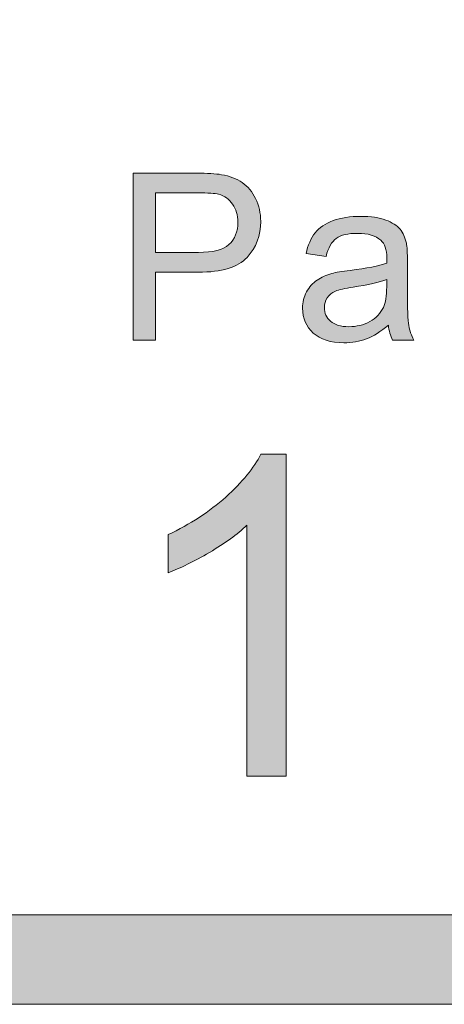
# Model space of a CAD drawing. Units: inches. Extents: x 0 to 8.5, y -11 to 0.
# Drawn here: x 7.5 to 7.6, y -10.5 to -10.2 of the extents above; entities that cross this region are included whole.
import ezdxf

# ---------------------------------------------------------------- set-up
doc = ezdxf.new("R2010")
doc.units = ezdxf.units.IN
doc.header["$LTSCALE"] = 0.03937
doc.header["$MEASUREMENT"] = 0
doc.layers.add('Title Block', color=7, linetype='Continuous', true_color=0x000000)

# ---------------------------------------------------------------- blocks, each defined once
blk = doc.blocks.new('block 12')
at = {"layer": 'Title Block', "true_color": 0x231f20, "extrusion": (0, 0, -1)}
for points in [[(-7.60312, -10.43511), (-7.59214, -10.43511), (-7.59214, -10.43511), (-7.59214, -10.3651), (-7.59163, -10.36557), (-7.5911, -10.36605), (-7.58999, -10.367), (-7.58881, -10.36795), (-7.58754, -10.36889), (-7.5862, -10.36984), (-7.58479, -10.37078), (-7.58329, -10.37173), (-7.58013, -10.37359), (-7.57859, -10.37445), (-7.57708, -10.37525), (-7.57562, -10.37599), (-7.57419, -10.37667), (-7.57281, -10.37729), (-7.57147, -10.37785), (-7.57016, -10.37835), (-7.57016, -10.37835), (-7.57016, -10.36773), (-7.57243, -10.36662), (-7.57462, -10.36545), (-7.57674, -10.36422), (-7.57777, -10.36359), (-7.57879, -10.36294), (-7.57979, -10.36228), (-7.58077, -10.3616), (-7.58173, -10.36091), (-7.58268, -10.3602), (-7.5836, -10.35948), (-7.58451, -10.35874), (-7.5854, -10.358), (-7.58628, -10.35723), (-7.58793, -10.3557), (-7.58872, -10.35493), (-7.58947, -10.35417), (-7.59019, -10.35341), (-7.59087, -10.35266), (-7.59153, -10.35191), (-7.59216, -10.35116), (-7.59275, -10.35041), (-7.59331, -10.34967), (-7.59385, -10.34893), (-7.59435, -10.34819), (-7.59482, -10.34746), (-7.59526, -10.34672), (-7.59567, -10.346), (-7.59604, -10.34527), (-7.59604, -10.34527), (-7.60312, -10.34527), (-7.60312, -10.34527)], [(-7.81156, -10.43511), (-7.80058, -10.43511), (-7.80058, -10.43511), (-7.80058, -10.3651), (-7.80007, -10.36557), (-7.79954, -10.36605), (-7.79843, -10.367), (-7.79725, -10.36795), (-7.79598, -10.36889), (-7.79465, -10.36984), (-7.79323, -10.37078), (-7.79173, -10.37173), (-7.78857, -10.37359), (-7.78703, -10.37445), (-7.78552, -10.37525), (-7.78406, -10.37599), (-7.78263, -10.37667), (-7.78125, -10.37729), (-7.77991, -10.37785), (-7.77861, -10.37835), (-7.77861, -10.37835), (-7.77861, -10.36773), (-7.78087, -10.36662), (-7.78306, -10.36545), (-7.78518, -10.36422), (-7.78622, -10.36359), (-7.78723, -10.36294), (-7.78823, -10.36228), (-7.78921, -10.3616), (-7.79017, -10.36091), (-7.79112, -10.3602), (-7.79204, -10.35948), (-7.79295, -10.35874), (-7.79384, -10.358), (-7.79472, -10.35723), (-7.79638, -10.3557), (-7.79716, -10.35493), (-7.79791, -10.35417), (-7.79863, -10.35341), (-7.79932, -10.35266), (-7.79997, -10.35191), (-7.8006, -10.35116), (-7.80119, -10.35041), (-7.80176, -10.34967), (-7.80229, -10.34893), (-7.80279, -10.34819), (-7.80326, -10.34746), (-7.8037, -10.34672), (-7.80411, -10.346), (-7.80448, -10.34527), (-7.80448, -10.34527), (-7.81156, -10.34527), (-7.81156, -10.34527)]]:
    blk.add_hatch(color=250, dxfattribs=at).paths.add_polyline_path(points, flags=0)
at = {"layer": 'Title Block', "lineweight": 0}
for points in [[(7.60312, -10.43511), (7.60312, -10.43511), (7.59214, -10.43511), (7.59214, -10.43511), (7.59214, -10.43511), (7.59214, -10.3651), (7.59214, -10.3651), (7.58948, -10.36764), (7.58602, -10.37016), (7.58172, -10.37267), (7.57743, -10.3752), (7.57358, -10.37709), (7.57016, -10.37835), (7.57016, -10.37835), (7.57016, -10.36773), (7.57016, -10.36773), (7.57629, -10.36484), (7.58167, -10.36134), (7.58628, -10.35723), (7.59086, -10.35312), (7.59412, -10.34913), (7.59604, -10.34527), (7.59604, -10.34527), (7.60312, -10.34527), (7.60312, -10.34527), (7.60312, -10.34527), (7.60312, -10.43511), (7.60312, -10.43511)], [(7.81156, -10.43511), (7.81156, -10.43511), (7.80058, -10.43511), (7.80058, -10.43511), (7.80058, -10.43511), (7.80058, -10.3651), (7.80058, -10.3651), (7.79792, -10.36764), (7.79446, -10.37016), (7.79016, -10.37267), (7.78588, -10.3752), (7.78202, -10.37709), (7.77861, -10.37835), (7.77861, -10.37835), (7.77861, -10.36773), (7.77861, -10.36773), (7.78474, -10.36484), (7.79011, -10.36134), (7.79472, -10.35723), (7.7993, -10.35312), (7.80256, -10.34913), (7.80448, -10.34527), (7.80448, -10.34527), (7.81156, -10.34527), (7.81156, -10.34527), (7.81156, -10.34527), (7.81156, -10.43511), (7.81156, -10.43511)]]:
    blk.add_open_spline(points, degree=3, knots=[0, 0, 0, 0, 1, 1, 1, 2, 2, 2, 3, 3, 3, 4, 4, 4, 5, 5, 5, 6, 6, 6, 7, 7, 7, 8, 8, 8, 9, 9, 9, 9], dxfattribs=at)
blk = doc.blocks.new('block 13')
at = {"layer": 'Title Block', "true_color": 0x231f20, "extrusion": (0, 0, -1)}
h = blk.add_hatch(color=250, dxfattribs=at)
h.paths.add_polyline_path([(-7.56045, -10.31345), (-7.56045, -10.2669), (-7.56045, -10.2669), (-7.57802, -10.2669), (-7.5802, -10.26693), (-7.58211, -10.26701), (-7.58296, -10.26707), (-7.58374, -10.26714), (-7.58445, -10.26723), (-7.58478, -10.26728), (-7.58552, -10.26741), (-7.58593, -10.26749), (-7.58634, -10.26758), (-7.58674, -10.26768), (-7.58713, -10.26779), (-7.58751, -10.26791), (-7.58788, -10.26803), (-7.58825, -10.26817), (-7.5886, -10.26831), (-7.58895, -10.26846), (-7.58929, -10.26861), (-7.58962, -10.26878), (-7.58994, -10.26895), (-7.59025, -10.26913), (-7.59055, -10.26932), (-7.59085, -10.26952), (-7.59113, -10.26972), (-7.59141, -10.26994), (-7.59168, -10.27016), (-7.59195, -10.2704), (-7.59221, -10.27065), (-7.59246, -10.2709), (-7.5927, -10.27117), (-7.59294, -10.27144), (-7.59317, -10.27173), (-7.59339, -10.27202), (-7.5936, -10.27233), (-7.59381, -10.27264), (-7.59401, -10.27297), (-7.59421, -10.27331), (-7.5944, -10.27365), (-7.59458, -10.27401), (-7.59475, -10.27437), (-7.59491, -10.27474), (-7.59506, -10.27511), (-7.59519, -10.27549), (-7.59532, -10.27587), (-7.59543, -10.27625), (-7.59554, -10.27664), (-7.59563, -10.27704), (-7.59572, -10.27744), (-7.59579, -10.27784), (-7.59585, -10.27825), (-7.5959, -10.27866), (-7.59594, -10.27908), (-7.59597, -10.2795), (-7.59598, -10.27992), (-7.59599, -10.28035), (-7.59598, -10.28072), (-7.59597, -10.28109), (-7.59595, -10.28145), (-7.59593, -10.28181), (-7.5959, -10.28217), (-7.59585, -10.28252), (-7.59581, -10.28287), (-7.59575, -10.28321), (-7.59569, -10.28355), (-7.59562, -10.28389), (-7.59554, -10.28422), (-7.59546, -10.28455), (-7.59536, -10.28488), (-7.59526, -10.2852), (-7.59516, -10.28552), (-7.59504, -10.28584), (-7.59492, -10.28615), (-7.59479, -10.28646), (-7.59465, -10.28676), (-7.59451, -10.28707), (-7.59436, -10.28736), (-7.5942, -10.28766), (-7.59403, -10.28795), (-7.59386, -10.28824), (-7.59368, -10.28852), (-7.59349, -10.2888), (-7.59329, -10.28908), (-7.59309, -10.28935), (-7.59288, -10.28962), (-7.59266, -10.28988), (-7.59244, -10.29015), (-7.5922, -10.29041), (-7.59208, -10.29053), (-7.59196, -10.29066), (-7.59184, -10.29078), (-7.59171, -10.2909), (-7.59158, -10.29102), (-7.59144, -10.29114), (-7.59131, -10.29126), (-7.59117, -10.29137), (-7.59102, -10.29148), (-7.59088, -10.29159), (-7.59073, -10.2917), (-7.59058, -10.2918), (-7.59042, -10.29191), (-7.59026, -10.29201), (-7.58994, -10.29221), (-7.5896, -10.29239), (-7.58925, -10.29258), (-7.58889, -10.29275), (-7.58852, -10.29291), (-7.58813, -10.29307), (-7.58774, -10.29322), (-7.58733, -10.29336), (-7.58691, -10.29349), (-7.58647, -10.29362), (-7.58603, -10.29374), (-7.58557, -10.29385), (-7.58511, -10.29395), (-7.58463, -10.29404), (-7.58413, -10.29412), (-7.58363, -10.2942), (-7.58311, -10.29427), (-7.58205, -10.29438), (-7.58093, -10.29446), (-7.57977, -10.29451), (-7.57856, -10.29453), (-7.57856, -10.29453), (-7.56661, -10.29453), (-7.56661, -10.29453), (-7.56661, -10.31345), (-7.56661, -10.31345)], flags=0)
h.paths.add_polyline_path([(-7.56661, -10.28902), (-7.57865, -10.28902), (-7.57939, -10.28901), (-7.58009, -10.28899), (-7.58077, -10.28894), (-7.58142, -10.28888), (-7.58204, -10.28881), (-7.58234, -10.28876), (-7.58264, -10.28871), (-7.58293, -10.28866), (-7.58321, -10.2886), (-7.58348, -10.28854), (-7.58375, -10.28847), (-7.58401, -10.2884), (-7.58427, -10.28832), (-7.58452, -10.28824), (-7.58476, -10.28816), (-7.58499, -10.28807), (-7.58522, -10.28798), (-7.58544, -10.28788), (-7.58566, -10.28778), (-7.58586, -10.28767), (-7.58606, -10.28756), (-7.58626, -10.28745), (-7.58645, -10.28733), (-7.58663, -10.28721), (-7.5868, -10.28708), (-7.58689, -10.28701), (-7.58697, -10.28695), (-7.58705, -10.28688), (-7.58713, -10.28681), (-7.58729, -10.28667), (-7.58743, -10.28652), (-7.58758, -10.28638), (-7.58772, -10.28622), (-7.58785, -10.28607), (-7.58798, -10.28591), (-7.58811, -10.28575), (-7.58823, -10.28558), (-7.58834, -10.28541), (-7.58845, -10.28524), (-7.58856, -10.28506), (-7.58866, -10.28488), (-7.58875, -10.2847), (-7.58884, -10.28451), (-7.58893, -10.28432), (-7.58901, -10.28413), (-7.58909, -10.28393), (-7.58916, -10.28373), (-7.58922, -10.28353), (-7.58929, -10.28332), (-7.58934, -10.28311), (-7.58939, -10.28289), (-7.58944, -10.28267), (-7.58948, -10.28245), (-7.58952, -10.28223), (-7.58955, -10.282), (-7.58958, -10.28176), (-7.5896, -10.28153), (-7.58962, -10.28129), (-7.58963, -10.28104), (-7.58964, -10.2808), (-7.58964, -10.28054), (-7.58963, -10.28018), (-7.58962, -10.27983), (-7.58959, -10.27948), (-7.58957, -10.27931), (-7.58955, -10.27914), (-7.58952, -10.27897), (-7.58949, -10.27881), (-7.58946, -10.27864), (-7.58943, -10.27848), (-7.58939, -10.27832), (-7.58935, -10.27816), (-7.58931, -10.278), (-7.58927, -10.27784), (-7.58922, -10.27769), (-7.58917, -10.27753), (-7.58912, -10.27738), (-7.58906, -10.27723), (-7.589, -10.27708), (-7.58894, -10.27693), (-7.58887, -10.27679), (-7.5888, -10.27664), (-7.58873, -10.2765), (-7.58866, -10.27636), (-7.58858, -10.27622), (-7.58851, -10.27609), (-7.58842, -10.27595), (-7.58834, -10.27582), (-7.58825, -10.27568), (-7.58816, -10.27555), (-7.58807, -10.27542), (-7.58797, -10.2753), (-7.58788, -10.27517), (-7.58778, -10.27505), (-7.58768, -10.27493), (-7.58757, -10.27482), (-7.58747, -10.27471), (-7.58736, -10.2746), (-7.58726, -10.27449), (-7.58715, -10.27439), (-7.58703, -10.27428), (-7.58692, -10.27419), (-7.58681, -10.27409), (-7.58669, -10.274), (-7.58657, -10.27391), (-7.58645, -10.27382), (-7.58633, -10.27374), (-7.5862, -10.27365), (-7.58608, -10.27358), (-7.58595, -10.2735), (-7.58582, -10.27343), (-7.58569, -10.27336), (-7.58555, -10.27329), (-7.58542, -10.27322), (-7.58528, -10.27316), (-7.58514, -10.2731), (-7.585, -10.27304), (-7.58486, -10.27299), (-7.58471, -10.27294), (-7.58457, -10.27289), (-7.58442, -10.27284), (-7.58427, -10.2728), (-7.58417, -10.27277), (-7.58406, -10.27275), (-7.58384, -10.2727), (-7.58359, -10.27266), (-7.58332, -10.27262), (-7.58304, -10.27259), (-7.58273, -10.27255), (-7.58205, -10.27249), (-7.58129, -10.27245), (-7.58045, -10.27242), (-7.57852, -10.27239), (-7.57852, -10.27239), (-7.56661, -10.27239), (-7.56661, -10.27239)], flags=0)
h = blk.add_hatch(color=250, dxfattribs=at)
h.paths.add_polyline_path([(-7.63162, -10.30929), (-7.63083, -10.30994), (-7.63044, -10.31024), (-7.63005, -10.31054), (-7.62966, -10.31082), (-7.62927, -10.31109), (-7.62888, -10.31135), (-7.6285, -10.31159), (-7.62812, -10.31183), (-7.62774, -10.31204), (-7.62736, -10.31225), (-7.62698, -10.31245), (-7.62661, -10.31263), (-7.62624, -10.3128), (-7.62587, -10.31295), (-7.6255, -10.3131), (-7.62513, -10.31323), (-7.62476, -10.31336), (-7.62439, -10.31348), (-7.62401, -10.31359), (-7.62363, -10.31369), (-7.62324, -10.31378), (-7.62285, -10.31386), (-7.62246, -10.31393), (-7.62206, -10.314), (-7.62166, -10.31405), (-7.62126, -10.3141), (-7.62086, -10.31414), (-7.62045, -10.31417), (-7.62003, -10.31419), (-7.61962, -10.3142), (-7.61919, -10.31421), (-7.61851, -10.3142), (-7.61785, -10.31417), (-7.61752, -10.31414), (-7.6172, -10.31411), (-7.61689, -10.31408), (-7.61658, -10.31404), (-7.61627, -10.31399), (-7.61597, -10.31394), (-7.61568, -10.31389), (-7.61539, -10.31383), (-7.61511, -10.31376), (-7.61483, -10.31369), (-7.61455, -10.31361), (-7.61428, -10.31353), (-7.61402, -10.31344), (-7.61376, -10.31335), (-7.6135, -10.31325), (-7.61325, -10.31315), (-7.61301, -10.31304), (-7.61277, -10.31292), (-7.61254, -10.31281), (-7.61231, -10.31268), (-7.61208, -10.31255), (-7.61186, -10.31242), (-7.61165, -10.31228), (-7.61144, -10.31213), (-7.61123, -10.31198), (-7.61103, -10.31182), (-7.61084, -10.31166), (-7.61065, -10.3115), (-7.61047, -10.31133), (-7.61029, -10.31115), (-7.61012, -10.31098), (-7.60995, -10.3108), (-7.60979, -10.31061), (-7.60964, -10.31043), (-7.60949, -10.31024), (-7.60935, -10.31005), (-7.60921, -10.30985), (-7.60908, -10.30965), (-7.60896, -10.30945), (-7.60884, -10.30925), (-7.60872, -10.30904), (-7.60861, -10.30883), (-7.60851, -10.30862), (-7.60842, -10.30841), (-7.60832, -10.30819), (-7.60824, -10.30797), (-7.60816, -10.30774), (-7.60809, -10.30751), (-7.60802, -10.30728), (-7.60796, -10.30705), (-7.6079, -10.30681), (-7.60785, -10.30657), (-7.60781, -10.30633), (-7.60777, -10.30609), (-7.60774, -10.30584), (-7.60771, -10.30559), (-7.60769, -10.30533), (-7.60768, -10.30507), (-7.60767, -10.30481), (-7.60767, -10.30455), (-7.60767, -10.30425), (-7.60768, -10.30394), (-7.60771, -10.30364), (-7.60774, -10.30334), (-7.60778, -10.30305), (-7.60783, -10.30276), (-7.60788, -10.30247), (-7.60795, -10.30219), (-7.60802, -10.30191), (-7.60811, -10.30163), (-7.6082, -10.30135), (-7.6083, -10.30108), (-7.60841, -10.30082), (-7.60853, -10.30055), (-7.60866, -10.30029), (-7.60879, -10.30004), (-7.60894, -10.29978), (-7.60909, -10.29953), (-7.60924, -10.29929), (-7.6094, -10.29906), (-7.60957, -10.29883), (-7.60974, -10.29861), (-7.60992, -10.29839), (-7.6101, -10.29818), (-7.61028, -10.29798), (-7.61048, -10.29778), (-7.61067, -10.29759), (-7.61088, -10.29741), (-7.61109, -10.29723), (-7.6113, -10.29706), (-7.61152, -10.2969), (-7.61175, -10.29674), (-7.61198, -10.29659), (-7.61221, -10.29644), (-7.61245, -10.2963), (-7.61269, -10.29616), (-7.61294, -10.29603), (-7.61318, -10.2959), (-7.61344, -10.29578), (-7.61369, -10.29566), (-7.61395, -10.29555), (-7.61421, -10.29544), (-7.61448, -10.29533), (-7.61475, -10.29523), (-7.61502, -10.29513), (-7.6153, -10.29504), (-7.61558, -10.29495), (-7.61586, -10.29487), (-7.61631, -10.29476), (-7.61681, -10.29465), (-7.61737, -10.29454), (-7.61797, -10.29443), (-7.61935, -10.29422), (-7.62094, -10.29401), (-7.62418, -10.29358), (-7.62562, -10.29335), (-7.62695, -10.29311), (-7.62817, -10.29286), (-7.62928, -10.2926), (-7.62979, -10.29246), (-7.63027, -10.29233), (-7.63072, -10.29219), (-7.63114, -10.29205), (-7.63117, -10.29055), (-7.63116, -10.29013), (-7.63115, -10.28971), (-7.63113, -10.28951), (-7.63111, -10.28932), (-7.63109, -10.28912), (-7.63107, -10.28893), (-7.63104, -10.28875), (-7.63101, -10.28857), (-7.63098, -10.28839), (-7.63094, -10.28822), (-7.6309, -10.28805), (-7.63086, -10.28789), (-7.63081, -10.28773), (-7.63076, -10.28757), (-7.63071, -10.28742), (-7.63066, -10.28727), (-7.6306, -10.28713), (-7.63054, -10.28699), (-7.63047, -10.28686), (-7.6304, -10.28672), (-7.63033, -10.2866), (-7.63026, -10.28647), (-7.63018, -10.28635), (-7.63014, -10.2863), (-7.6301, -10.28624), (-7.63006, -10.28618), (-7.63001, -10.28613), (-7.62997, -10.28607), (-7.62993, -10.28602), (-7.62988, -10.28597), (-7.62983, -10.28592), (-7.62979, -10.28587), (-7.62974, -10.28582), (-7.62969, -10.28577), (-7.62964, -10.28572), (-7.62959, -10.28568), (-7.62954, -10.28563), (-7.62941, -10.28551), (-7.62926, -10.2854), (-7.62912, -10.28529), (-7.62897, -10.28518), (-7.62881, -10.28507), (-7.62865, -10.28497), (-7.62849, -10.28488), (-7.62832, -10.28478), (-7.62815, -10.2847), (-7.62797, -10.28461), (-7.62779, -10.28453), (-7.62761, -10.28445), (-7.62742, -10.28438), (-7.62723, -10.28431), (-7.62703, -10.28424), (-7.62683, -10.28418), (-7.62662, -10.28412), (-7.62641, -10.28406), (-7.6262, -10.28401), (-7.62598, -10.28397), (-7.62576, -10.28392), (-7.62554, -10.28388), (-7.62531, -10.28385), (-7.62507, -10.28381), (-7.62483, -10.28378), (-7.62459, -10.28376), (-7.62409, -10.28372), (-7.62358, -10.2837), (-7.62305, -10.28369), (-7.62255, -10.2837), (-7.62207, -10.28371), (-7.6216, -10.28374), (-7.62116, -10.28378), (-7.62073, -10.28383), (-7.62031, -10.28389), (-7.61991, -10.28396), (-7.61972, -10.284), (-7.61953, -10.28405), (-7.61935, -10.28409), (-7.61917, -10.28414), (-7.61899, -10.28419), (-7.61882, -10.28424), (-7.61865, -10.2843), (-7.61849, -10.28436), (-7.61833, -10.28442), (-7.61818, -10.28449), (-7.61802, -10.28455), (-7.61788, -10.28462), (-7.61773, -10.2847), (-7.61759, -10.28477), (-7.61746, -10.28485), (-7.61733, -10.28493), (-7.6172, -10.28502), (-7.61708, -10.2851), (-7.61696, -10.28519), (-7.61684, -10.28529), (-7.61673, -10.28539), (-7.61662, -10.28549), (-7.61651, -10.2856), (-7.6164, -10.28571), (-7.61629, -10.28583), (-7.61618, -10.28595), (-7.61608, -10.28607), (-7.61598, -10.2862), (-7.61588, -10.28634), (-7.61578, -10.28647), (-7.61569, -10.28662), (-7.61559, -10.28676), (-7.6155, -10.28691), (-7.61541, -10.28707), (-7.61532, -10.28722), (-7.61524, -10.28739), (-7.61516, -10.28755), (-7.61507, -10.28772), (-7.61499, -10.2879), (-7.61492, -10.28808), (-7.61477, -10.28845), (-7.61462, -10.28884), (-7.61449, -10.28925), (-7.61436, -10.28967), (-7.61424, -10.29011), (-7.61424, -10.29011), (-7.60866, -10.28935), (-7.60875, -10.2889), (-7.60886, -10.28847), (-7.60897, -10.28805), (-7.6091, -10.28764), (-7.60923, -10.28724), (-7.60936, -10.28685), (-7.60951, -10.28647), (-7.60966, -10.28611), (-7.60982, -10.28575), (-7.60999, -10.2854), (-7.61017, -10.28507), (-7.61035, -10.28474), (-7.61054, -10.28443), (-7.61074, -10.28413), (-7.61085, -10.28398), (-7.61095, -10.28384), (-7.61106, -10.28369), (-7.61128, -10.28342), (-7.61139, -10.28328), (-7.61151, -10.28315), (-7.61163, -10.28302), (-7.61175, -10.28289), (-7.61188, -10.28276), (-7.612, -10.28264), (-7.61214, -10.28251), (-7.61227, -10.28239), (-7.61241, -10.28227), (-7.61255, -10.28216), (-7.6127, -10.28204), (-7.61284, -10.28193), (-7.61299, -10.28182), (-7.61315, -10.28171), (-7.6133, -10.2816), (-7.61362, -10.28139), (-7.61396, -10.28119), (-7.6143, -10.281), (-7.61466, -10.28081), (-7.61503, -10.28064), (-7.61541, -10.28047), (-7.6158, -10.28031), (-7.61621, -10.28015), (-7.61663, -10.28001), (-7.61705, -10.27987), (-7.61749, -10.27975), (-7.61793, -10.27963), (-7.61838, -10.27953), (-7.61884, -10.27943), (-7.6193, -10.27934), (-7.61978, -10.27926), (-7.62026, -10.27919), (-7.62075, -10.27913), (-7.62125, -10.27908), (-7.62176, -10.27903), (-7.62227, -10.279), (-7.62279, -10.27898), (-7.62332, -10.27896), (-7.62386, -10.27896), (-7.62492, -10.27897), (-7.62592, -10.27902), (-7.62641, -10.27906), (-7.62688, -10.2791), (-7.62734, -10.27915), (-7.62778, -10.27921), (-7.62821, -10.27928), (-7.62863, -10.27936), (-7.62904, -10.27944), (-7.62943, -10.27953), (-7.62982, -10.27963), (-7.63019, -10.27974), (-7.63054, -10.27985), (-7.63089, -10.27998), (-7.63122, -10.2801), (-7.63154, -10.28024), (-7.63184, -10.28038), (-7.63214, -10.28052), (-7.63243, -10.28066), (-7.63271, -10.28081), (-7.63297, -10.28097), (-7.63322, -10.28112), (-7.63347, -10.28129), (-7.6337, -10.28145), (-7.63381, -10.28154), (-7.63392, -10.28162), (-7.63403, -10.28171), (-7.63413, -10.2818), (-7.63423, -10.28189), (-7.63433, -10.28198), (-7.63443, -10.28207), (-7.63452, -10.28216), (-7.63461, -10.28225), (-7.63469, -10.28235), (-7.63478, -10.28244), (-7.63486, -10.28254), (-7.63502, -10.28273), (-7.63516, -10.28293), (-7.63531, -10.28314), (-7.63545, -10.28335), (-7.63558, -10.28357), (-7.6357, -10.2838), (-7.63582, -10.28403), (-7.63594, -10.28427), (-7.63605, -10.28452), (-7.63615, -10.28477), (-7.63624, -10.28503), (-7.63633, -10.2853), (-7.63642, -10.28557), (-7.6365, -10.28584), (-7.63657, -10.28613), (-7.63664, -10.28642), (-7.63667, -10.28661), (-7.6367, -10.28682), (-7.63673, -10.28705), (-7.63676, -10.2873), (-7.63681, -10.28785), (-7.63685, -10.28847), (-7.6369, -10.28994), (-7.63692, -10.29169), (-7.63692, -10.29169), (-7.63692, -10.29932), (-7.63695, -10.30294), (-7.63701, -10.30583), (-7.63707, -10.30699), (-7.63713, -10.30798), (-7.63716, -10.3084), (-7.6372, -10.30878), (-7.63724, -10.30911), (-7.63729, -10.30939), (-7.63734, -10.30966), (-7.63739, -10.30992), (-7.63745, -10.31018), (-7.63751, -10.31044), (-7.63759, -10.3107), (-7.63766, -10.31096), (-7.63774, -10.31121), (-7.63783, -10.31147), (-7.63792, -10.31172), (-7.63802, -10.31197), (-7.63812, -10.31222), (-7.63823, -10.31247), (-7.63835, -10.31272), (-7.63847, -10.31296), (-7.63859, -10.31321), (-7.63873, -10.31345), (-7.63873, -10.31345), (-7.63276, -10.31345), (-7.63265, -10.31323), (-7.63254, -10.313), (-7.63245, -10.31276), (-7.63235, -10.31252), (-7.63226, -10.31228), (-7.63218, -10.31203), (-7.6321, -10.31178), (-7.63203, -10.31152), (-7.63196, -10.31126), (-7.63189, -10.31099), (-7.63184, -10.31072), (-7.63178, -10.31044), (-7.63173, -10.31016), (-7.63169, -10.30987), (-7.63165, -10.30958)], flags=0)
h.paths.add_polyline_path([(-7.63114, -10.29652), (-7.63074, -10.29668), (-7.63032, -10.29683), (-7.62987, -10.29698), (-7.62939, -10.29713), (-7.62889, -10.29728), (-7.62837, -10.29742), (-7.62725, -10.2977), (-7.62603, -10.29796), (-7.62472, -10.29821), (-7.62331, -10.29845), (-7.6218, -10.29868), (-7.62017, -10.29894), (-7.61945, -10.29908), (-7.61879, -10.29922), (-7.6182, -10.29937), (-7.61793, -10.29944), (-7.61768, -10.29952), (-7.61744, -10.29959), (-7.61722, -10.29967), (-7.61701, -10.29975), (-7.61691, -10.29979), (-7.61664, -10.29991), (-7.61647, -10.3), (-7.61629, -10.30009), (-7.61613, -10.30018), (-7.61605, -10.30023), (-7.61597, -10.30028), (-7.61589, -10.30033), (-7.61581, -10.30039), (-7.61574, -10.30044), (-7.61567, -10.30049), (-7.61559, -10.30055), (-7.61552, -10.30061), (-7.61545, -10.30067), (-7.61538, -10.30073), (-7.61531, -10.30079), (-7.61525, -10.30085), (-7.61518, -10.30091), (-7.61512, -10.30098), (-7.61506, -10.30104), (-7.615, -10.30111), (-7.61494, -10.30118), (-7.61488, -10.30125), (-7.61482, -10.30132), (-7.61477, -10.30139), (-7.61471, -10.30146), (-7.61466, -10.30154), (-7.61461, -10.30161), (-7.61451, -10.30177), (-7.61446, -10.30184), (-7.61441, -10.30192), (-7.61437, -10.302), (-7.61433, -10.30208), (-7.61429, -10.30216), (-7.61425, -10.30224), (-7.61421, -10.30232), (-7.61417, -10.3024), (-7.61414, -10.30248), (-7.61411, -10.30256), (-7.61407, -10.30264), (-7.61404, -10.30272), (-7.61402, -10.30281), (-7.61399, -10.30289), (-7.61396, -10.30298), (-7.61394, -10.30306), (-7.61392, -10.30315), (-7.6139, -10.30323), (-7.61388, -10.30332), (-7.61386, -10.3034), (-7.61385, -10.30349), (-7.61383, -10.30358), (-7.61382, -10.30367), (-7.61381, -10.30376), (-7.6138, -10.30385), (-7.61378, -10.30403), (-7.61377, -10.30422), (-7.61377, -10.3044), (-7.61377, -10.30454), (-7.61378, -10.30468), (-7.61378, -10.30482), (-7.6138, -10.30496), (-7.61381, -10.3051), (-7.61383, -10.30523), (-7.61385, -10.30536), (-7.61388, -10.3055), (-7.61391, -10.30563), (-7.61394, -10.30575), (-7.61397, -10.30588), (-7.61401, -10.30601), (-7.61405, -10.30613), (-7.6141, -10.30626), (-7.61415, -10.30638), (-7.6142, -10.3065), (-7.61425, -10.30661), (-7.61431, -10.30673), (-7.61437, -10.30685), (-7.61444, -10.30696), (-7.61451, -10.30707), (-7.61458, -10.30719), (-7.61466, -10.30729), (-7.61474, -10.3074), (-7.61482, -10.30751), (-7.61491, -10.30761), (-7.61499, -10.30772), (-7.61509, -10.30782), (-7.61518, -10.30792), (-7.61528, -10.30802), (-7.61539, -10.30812), (-7.61549, -10.30821), (-7.6156, -10.30831), (-7.61571, -10.3084), (-7.61583, -10.30849), (-7.61595, -10.30857), (-7.61607, -10.30865), (-7.6162, -10.30873), (-7.61633, -10.30881), (-7.61646, -10.30888), (-7.61659, -10.30895), (-7.61673, -10.30902), (-7.61687, -10.30908), (-7.61702, -10.30914), (-7.61716, -10.3092), (-7.61732, -10.30925), (-7.61747, -10.30931), (-7.61763, -10.30935), (-7.61779, -10.3094), (-7.61795, -10.30944), (-7.61812, -10.30948), (-7.61829, -10.30952), (-7.61846, -10.30955), (-7.61863, -10.30959), (-7.61881, -10.30961), (-7.619, -10.30964), (-7.61918, -10.30966), (-7.61937, -10.30968), (-7.61976, -10.30971), (-7.62015, -10.30973), (-7.62056, -10.30973), (-7.62097, -10.30973), (-7.62138, -10.30971), (-7.62178, -10.30968), (-7.62217, -10.30964), (-7.62256, -10.30959), (-7.62294, -10.30953), (-7.62331, -10.30946), (-7.62368, -10.30938), (-7.62405, -10.30928), (-7.62441, -10.30917), (-7.62476, -10.30906), (-7.62511, -10.30893), (-7.62545, -10.30879), (-7.62578, -10.30863), (-7.62595, -10.30855), (-7.62611, -10.30847), (-7.62628, -10.30838), (-7.62644, -10.3083), (-7.62675, -10.30811), (-7.62691, -10.30801), (-7.62706, -10.30792), (-7.62721, -10.30782), (-7.62735, -10.30772), (-7.62749, -10.30761), (-7.62764, -10.3075), (-7.62777, -10.3074), (-7.62791, -10.30729), (-7.62804, -10.30717), (-7.62817, -10.30706), (-7.6283, -10.30694), (-7.62842, -10.30682), (-7.62855, -10.3067), (-7.62867, -10.30658), (-7.62878, -10.30645), (-7.6289, -10.30633), (-7.62901, -10.3062), (-7.62912, -10.30607), (-7.62922, -10.30593), (-7.62933, -10.3058), (-7.62943, -10.30566), (-7.62953, -10.30552), (-7.62962, -10.30538), (-7.62972, -10.30524), (-7.62981, -10.30509), (-7.6299, -10.30494), (-7.62998, -10.3048), (-7.63006, -10.30464), (-7.63014, -10.30449), (-7.63022, -10.30433), (-7.63028, -10.30421), (-7.63033, -10.30409), (-7.63039, -10.30396), (-7.63044, -10.30382), (-7.63049, -10.30369), (-7.63053, -10.30354), (-7.63058, -10.3034), (-7.63062, -10.30325), (-7.63071, -10.30294), (-7.63078, -10.30262), (-7.63085, -10.30229), (-7.63091, -10.30194), (-7.63097, -10.30157), (-7.63101, -10.30119), (-7.63105, -10.3008), (-7.63109, -10.30039), (-7.63111, -10.29997), (-7.63113, -10.29954), (-7.63114, -10.29862), (-7.63114, -10.29862)], flags=0)
at = {"layer": 'Title Block', "lineweight": 0}
for points, knots in [([(7.56045, -10.31345), (7.56045, -10.31345), (7.56045, -10.2669), (7.56045, -10.2669), (7.56045, -10.2669), (7.57802, -10.2669), (7.57802, -10.2669), (7.58111, -10.2669), (7.58347, -10.26704), (7.5851, -10.26733), (7.58738, -10.26771), (7.5893, -10.26845), (7.59085, -10.26952), (7.59239, -10.27059), (7.59363, -10.27208), (7.59458, -10.27401), (7.59551, -10.27593), (7.59599, -10.27805), (7.59599, -10.28035), (7.59599, -10.28432), (7.59473, -10.28767), (7.5922, -10.29041), (7.58969, -10.29315), (7.58514, -10.29453), (7.57856, -10.29453), (7.57856, -10.29453), (7.56661, -10.29453), (7.56661, -10.29453), (7.56661, -10.29453), (7.56661, -10.31345), (7.56661, -10.31345), (7.56661, -10.31345), (7.56045, -10.31345), (7.56045, -10.31345)], [0, 0, 0, 0, 1, 1, 1, 2, 2, 2, 3, 3, 3, 4, 4, 4, 5, 5, 5, 6, 6, 6, 7, 7, 7, 8, 8, 8, 9, 9, 9, 10, 10, 10, 11, 11, 11, 11]), ([(7.56661, -10.28902), (7.56661, -10.28902), (7.57865, -10.28902), (7.57865, -10.28902), (7.58263, -10.28902), (7.58545, -10.28829), (7.58713, -10.28681), (7.5888, -10.28532), (7.58964, -10.28324), (7.58964, -10.28054), (7.58964, -10.27861), (7.58914, -10.27694), (7.58816, -10.27555), (7.58717, -10.27416), (7.58588, -10.27325), (7.58427, -10.2728), (7.58322, -10.27253), (7.58131, -10.27239), (7.57852, -10.27239), (7.57852, -10.27239), (7.56661, -10.27239), (7.56661, -10.27239), (7.56661, -10.27239), (7.56661, -10.28902), (7.56661, -10.28902)], [0, 0, 0, 0, 1, 1, 1, 2, 2, 2, 3, 3, 3, 4, 4, 4, 5, 5, 5, 6, 6, 6, 7, 7, 7, 8, 8, 8, 8]), ([(7.63162, -10.30929), (7.6295, -10.31109), (7.62745, -10.31236), (7.6255, -10.3131), (7.62355, -10.31384), (7.62145, -10.31421), (7.61919, -10.31421), (7.61549, -10.31421), (7.61264, -10.3133), (7.61065, -10.3115), (7.60867, -10.30969), (7.60767, -10.30737), (7.60767, -10.30455), (7.60767, -10.30291), (7.60805, -10.30139), (7.60879, -10.30004), (7.60955, -10.29867), (7.61053, -10.29757), (7.61175, -10.29674), (7.61297, -10.29593), (7.61434, -10.2953), (7.61586, -10.29487), (7.61698, -10.29457), (7.61868, -10.29428), (7.62094, -10.29401), (7.62556, -10.29346), (7.62896, -10.29281), (7.63114, -10.29205), (7.63116, -10.29126), (7.63117, -10.29076), (7.63117, -10.29055), (7.63117, -10.28822), (7.63063, -10.28658), (7.62954, -10.28563), (7.62809, -10.28434), (7.62592, -10.28369), (7.62305, -10.28369), (7.62035, -10.28369), (7.61837, -10.28417), (7.61708, -10.2851), (7.6158, -10.28605), (7.61485, -10.28772), (7.61424, -10.29011), (7.61424, -10.29011), (7.60866, -10.28935), (7.60866, -10.28935), (7.60916, -10.28696), (7.61, -10.28502), (7.61117, -10.28356), (7.61233, -10.28208), (7.61401, -10.28095), (7.61621, -10.28015), (7.61841, -10.27936), (7.62097, -10.27896), (7.62386, -10.27896), (7.62675, -10.27896), (7.62908, -10.2793), (7.63089, -10.27998), (7.63268, -10.28065), (7.63401, -10.28151), (7.63486, -10.28254), (7.6357, -10.28356), (7.6363, -10.28486), (7.63664, -10.28642), (7.63683, -10.28739), (7.63692, -10.28916), (7.63692, -10.29169), (7.63692, -10.29169), (7.63692, -10.29932), (7.63692, -10.29932), (7.63692, -10.30463), (7.63704, -10.308), (7.63729, -10.30939), (7.63753, -10.3108), (7.63801, -10.31216), (7.63873, -10.31345), (7.63873, -10.31345), (7.63276, -10.31345), (7.63276, -10.31345), (7.63216, -10.31227), (7.63178, -10.31087), (7.63162, -10.30929)], [0, 0, 0, 0, 1, 1, 1, 2, 2, 2, 3, 3, 3, 4, 4, 4, 5, 5, 5, 6, 6, 6, 7, 7, 7, 8, 8, 8, 9, 9, 9, 10, 10, 10, 11, 11, 11, 12, 12, 12, 13, 13, 13, 14, 14, 14, 15, 15, 15, 16, 16, 16, 17, 17, 17, 18, 18, 18, 19, 19, 19, 20, 20, 20, 21, 21, 21, 22, 22, 22, 23, 23, 23, 24, 24, 24, 25, 25, 25, 26, 26, 26, 27, 27, 27, 27]), ([(7.63114, -10.29652), (7.62907, -10.29736), (7.62595, -10.2981), (7.6218, -10.29868), (7.61945, -10.29902), (7.61778, -10.2994), (7.61682, -10.29983), (7.61584, -10.30025), (7.61509, -10.30086), (7.61456, -10.30169), (7.61403, -10.3025), (7.61377, -10.3034), (7.61377, -10.3044), (7.61377, -10.30592), (7.61434, -10.3072), (7.61549, -10.30821), (7.61664, -10.30923), (7.61834, -10.30973), (7.62056, -10.30973), (7.62276, -10.30973), (7.62473, -10.30926), (7.62644, -10.3083), (7.62815, -10.30733), (7.62941, -10.306), (7.63022, -10.30433), (7.63083, -10.30305), (7.63114, -10.30113), (7.63114, -10.29862), (7.63114, -10.29862), (7.63114, -10.29652), (7.63114, -10.29652)], [0, 0, 0, 0, 1, 1, 1, 2, 2, 2, 3, 3, 3, 4, 4, 4, 5, 5, 5, 6, 6, 6, 7, 7, 7, 8, 8, 8, 9, 9, 9, 10, 10, 10, 10])]:
    blk.add_open_spline(points, degree=3, knots=knots, dxfattribs=at)

msp = doc.modelspace()

# ---------------------------------------------------------------- hatches: boundary and pattern name
at = {"layer": 'Title Block', "true_color": 0x231f20}
h = msp.add_hatch(color=250, dxfattribs=at)
h.paths.add_polyline_path([(7.77633, -9.83732), (0.7207, -9.83732), (0.71433, -9.8374), (0.708, -9.83764), (0.70171, -9.83804), (0.69546, -9.83859), (0.68926, -9.8393), (0.68311, -9.84017), (0.677, -9.84118), (0.67095, -9.84235), (0.66495, -9.84366), (0.659, -9.84511), (0.65311, -9.84671), (0.64728, -9.84845), (0.64151, -9.85032), (0.6358, -9.85234), (0.63015, -9.85449), (0.62458, -9.85677), (0.61907, -9.85918), (0.61363, -9.86173), (0.60827, -9.8644), (0.60297, -9.86719), (0.59776, -9.87011), (0.59262, -9.87315), (0.58757, -9.87631), (0.58259, -9.87959), (0.5777, -9.88298), (0.5729, -9.88649), (0.56818, -9.8901), (0.56356, -9.89383), (0.55903, -9.89767), (0.55459, -9.90161), (0.55024, -9.90565), (0.546, -9.9098), (0.54185, -9.91404), (0.53781, -9.91839), (0.53387, -9.92283), (0.53003, -9.92736), (0.5263, -9.93198), (0.52269, -9.9367), (0.51918, -9.9415), (0.51579, -9.94639), (0.51251, -9.95137), (0.50935, -9.95642), (0.50631, -9.96156), (0.50339, -9.96677), (0.5006, -9.97207), (0.49793, -9.97743), (0.49538, -9.98287), (0.49297, -9.98838), (0.49069, -9.99395), (0.48854, -9.9996), (0.48652, -10.00531), (0.48465, -10.01108), (0.48291, -10.01691), (0.48131, -10.0228), (0.47986, -10.02875), (0.47855, -10.03475), (0.47738, -10.0408), (0.47637, -10.04691), (0.4755, -10.05306), (0.47479, -10.05926), (0.47424, -10.06551), (0.47384, -10.0718), (0.4736, -10.07813), (0.47351, -10.0845), (0.47351, -10.08451), (0.47351, -10.26513), (0.4736, -10.2715), (0.47384, -10.27783), (0.47424, -10.28412), (0.47479, -10.29037), (0.4755, -10.29657), (0.47637, -10.30272), (0.47738, -10.30883), (0.47855, -10.31488), (0.47986, -10.32088), (0.48131, -10.32683), (0.48291, -10.33272), (0.48465, -10.33855), (0.48652, -10.34432), (0.48854, -10.35003), (0.49069, -10.35568), (0.49297, -10.36125), (0.49538, -10.36676), (0.49793, -10.3722), (0.5006, -10.37756), (0.50339, -10.38286), (0.50631, -10.38807), (0.50935, -10.39321), (0.51251, -10.39826), (0.51579, -10.40324), (0.51918, -10.40813), (0.52269, -10.41293), (0.5263, -10.41765), (0.53003, -10.42227), (0.53387, -10.4268), (0.53781, -10.43124), (0.54185, -10.43559), (0.546, -10.43983), (0.55024, -10.44398), (0.55459, -10.44802), (0.55903, -10.45196), (0.56356, -10.4558), (0.56818, -10.45953), (0.5729, -10.46314), (0.5777, -10.46665), (0.58259, -10.47004), (0.58757, -10.47332), (0.59262, -10.47648), (0.59776, -10.47952), (0.60297, -10.48244), (0.60827, -10.48523), (0.61363, -10.4879), (0.61907, -10.49045), (0.62458, -10.49286), (0.63015, -10.49514), (0.6358, -10.49729), (0.64151, -10.49931), (0.64728, -10.50118), (0.65311, -10.50292), (0.659, -10.50452), (0.66495, -10.50597), (0.67095, -10.50728), (0.677, -10.50845), (0.68311, -10.50946), (0.68926, -10.51033), (0.69546, -10.51104), (0.70171, -10.51159), (0.708, -10.51199), (0.71433, -10.51223), (0.7207, -10.51231), (0.72102, -10.51231), (7.77633, -10.51231), (7.7827, -10.51223), (7.78903, -10.51199), (7.79532, -10.51159), (7.80157, -10.51104), (7.80777, -10.51033), (7.81392, -10.50946), (7.82003, -10.50845), (7.82608, -10.50728), (7.83208, -10.50597), (7.83803, -10.50452), (7.84392, -10.50292), (7.84975, -10.50118), (7.85552, -10.49931), (7.86123, -10.49729), (7.86688, -10.49514), (7.87245, -10.49286), (7.87796, -10.49045), (7.8834, -10.4879), (7.88876, -10.48523), (7.89406, -10.48244), (7.89927, -10.47952), (7.90441, -10.47648), (7.90946, -10.47332), (7.91444, -10.47004), (7.91933, -10.46665), (7.92413, -10.46314), (7.92885, -10.45953), (7.93347, -10.4558), (7.938, -10.45196), (7.94244, -10.44802), (7.94679, -10.44398), (7.95103, -10.43983), (7.95518, -10.43559), (7.95922, -10.43124), (7.96316, -10.4268), (7.967, -10.42227), (7.97073, -10.41765), (7.97434, -10.41293), (7.97785, -10.40813), (7.98124, -10.40324), (7.98452, -10.39826), (7.98768, -10.39321), (7.99072, -10.38807), (7.99364, -10.38286), (7.99643, -10.37756), (7.9991, -10.3722), (8.00165, -10.36676), (8.00406, -10.36125), (8.00634, -10.35568), (8.00849, -10.35003), (8.01051, -10.34432), (8.01238, -10.33855), (8.01412, -10.33272), (8.01572, -10.32683), (8.01717, -10.32088), (8.01848, -10.31488), (8.01965, -10.30883), (8.02066, -10.30272), (8.02152, -10.29657), (8.02224, -10.29037), (8.02279, -10.28412), (8.02319, -10.27783), (8.02343, -10.2715), (8.02351, -10.26513), (8.02351, -10.26512), (8.02351, -10.0845), (8.02343, -10.07813), (8.02319, -10.0718), (8.02279, -10.06551), (8.02224, -10.05926), (8.02152, -10.05306), (8.02066, -10.04691), (8.01965, -10.0408), (8.01848, -10.03475), (8.01717, -10.02875), (8.01572, -10.0228), (8.01412, -10.01691), (8.01238, -10.01108), (8.01051, -10.00531), (8.00849, -9.9996), (8.00634, -9.99395), (8.00406, -9.98838), (8.00165, -9.98287), (7.9991, -9.97743), (7.99643, -9.97207), (7.99364, -9.96677), (7.99072, -9.96156), (7.98768, -9.95642), (7.98452, -9.95137), (7.98124, -9.94639), (7.97785, -9.9415), (7.97434, -9.9367), (7.97073, -9.93198), (7.967, -9.92736), (7.96316, -9.92283), (7.95922, -9.91839), (7.95518, -9.91404), (7.95103, -9.9098), (7.94679, -9.90565), (7.94244, -9.90161), (7.938, -9.89767), (7.93347, -9.89383), (7.92885, -9.8901), (7.92413, -9.88649), (7.91933, -9.88298), (7.91444, -9.87959), (7.90946, -9.87631), (7.90441, -9.87315), (7.89927, -9.87011), (7.89406, -9.86719), (7.88876, -9.8644), (7.8834, -9.86173), (7.87796, -9.85918), (7.87245, -9.85677), (7.86688, -9.85449), (7.86123, -9.85234), (7.85552, -9.85032), (7.84975, -9.84845), (7.84392, -9.84671), (7.83803, -9.84511), (7.83208, -9.84366), (7.82608, -9.84235), (7.82003, -9.84118), (7.81392, -9.84017), (7.80777, -9.8393), (7.80157, -9.83859), (7.79532, -9.83804), (7.78903, -9.83764), (7.7827, -9.8374)], flags=0)
h.paths.add_polyline_path([(7.77633, -9.86232), (7.78206, -9.86239), (7.78776, -9.8626), (7.79342, -9.86296), (7.79905, -9.86346), (7.80463, -9.8641), (7.81017, -9.86488), (7.81566, -9.86579), (7.82111, -9.86683), (7.82651, -9.868), (7.83186, -9.86931), (7.83715, -9.87074), (7.8424, -9.8723), (7.84759, -9.87399), (7.85272, -9.8758), (7.8578, -9.87773), (7.86281, -9.87978), (7.86777, -9.88194), (7.87266, -9.88423), (7.87748, -9.88662), (7.88224, -9.88913), (7.88692, -9.89175), (7.89154, -9.89448), (7.89608, -9.89732), (7.90055, -9.90026), (7.90495, -9.90331), (7.90927, -9.90646), (7.9135, -9.9097), (7.91766, -9.91305), (7.92173, -9.9165), (7.92572, -9.92004), (7.92962, -9.92367), (7.93344, -9.92739), (7.93716, -9.93121), (7.94079, -9.93511), (7.94433, -9.9391), (7.94778, -9.94317), (7.95113, -9.94733), (7.95437, -9.95156), (7.95752, -9.95588), (7.96057, -9.96028), (7.96351, -9.96475), (7.96635, -9.96929), (7.96908, -9.97391), (7.9717, -9.97859), (7.97421, -9.98335), (7.9766, -9.98817), (7.97889, -9.99306), (7.98105, -9.99802), (7.9831, -10.00303), (7.98503, -10.00811), (7.98684, -10.01324), (7.98853, -10.01843), (7.99009, -10.02368), (7.99152, -10.02897), (7.99283, -10.03432), (7.994, -10.03972), (7.99504, -10.04517), (7.99595, -10.05066), (7.99673, -10.0562), (7.99737, -10.06178), (7.99787, -10.06741), (7.99823, -10.07307), (7.99844, -10.07877), (7.99851, -10.0845), (7.99851, -10.08451), (7.99851, -10.26513), (7.99844, -10.27086), (7.99823, -10.27656), (7.99787, -10.28222), (7.99737, -10.28785), (7.99673, -10.29343), (7.99595, -10.29897), (7.99504, -10.30446), (7.994, -10.30991), (7.99283, -10.31531), (7.99152, -10.32066), (7.99009, -10.32595), (7.98853, -10.3312), (7.98684, -10.33639), (7.98503, -10.34152), (7.9831, -10.3466), (7.98105, -10.35161), (7.97889, -10.35657), (7.9766, -10.36146), (7.97421, -10.36628), (7.9717, -10.37104), (7.96908, -10.37572), (7.96635, -10.38034), (7.96351, -10.38488), (7.96057, -10.38936), (7.95752, -10.39375), (7.95437, -10.39807), (7.95113, -10.4023), (7.94778, -10.40646), (7.94433, -10.41053), (7.94079, -10.41452), (7.93716, -10.41842), (7.93344, -10.42224), (7.92962, -10.42596), (7.92572, -10.4296), (7.92173, -10.43313), (7.91766, -10.43658), (7.9135, -10.43993), (7.90927, -10.44317), (7.90495, -10.44632), (7.90055, -10.44937), (7.89608, -10.45231), (7.89154, -10.45515), (7.88692, -10.45788), (7.88224, -10.4605), (7.87748, -10.46301), (7.87266, -10.46541), (7.86777, -10.46769), (7.86281, -10.46985), (7.8578, -10.4719), (7.85272, -10.47383), (7.84759, -10.47564), (7.8424, -10.47733), (7.83715, -10.47889), (7.83186, -10.48032), (7.82651, -10.48163), (7.82111, -10.4828), (7.81566, -10.48384), (7.81017, -10.48476), (7.80463, -10.48553), (7.79905, -10.48617), (7.79342, -10.48667), (7.78776, -10.48703), (7.78206, -10.48724), (7.77633, -10.48732), (7.77601, -10.48732), (0.7207, -10.48732), (0.71497, -10.48724), (0.70927, -10.48703), (0.70361, -10.48667), (0.69798, -10.48617), (0.6924, -10.48553), (0.68686, -10.48476), (0.68137, -10.48384), (0.67592, -10.4828), (0.67052, -10.48163), (0.66517, -10.48032), (0.65987, -10.47889), (0.65463, -10.47733), (0.64944, -10.47564), (0.64431, -10.47383), (0.63923, -10.4719), (0.63422, -10.46985), (0.62926, -10.46769), (0.62437, -10.46541), (0.61955, -10.46301), (0.61479, -10.4605), (0.61011, -10.45788), (0.60549, -10.45515), (0.60094, -10.45231), (0.59647, -10.44937), (0.59208, -10.44632), (0.58776, -10.44317), (0.58353, -10.43993), (0.57937, -10.43658), (0.5753, -10.43313), (0.57131, -10.4296), (0.56741, -10.42596), (0.56359, -10.42224), (0.55987, -10.41842), (0.55623, -10.41452), (0.5527, -10.41053), (0.54925, -10.40646), (0.5459, -10.4023), (0.54266, -10.39807), (0.53951, -10.39375), (0.53646, -10.38936), (0.53352, -10.38488), (0.53068, -10.38034), (0.52795, -10.37572), (0.52533, -10.37104), (0.52282, -10.36628), (0.52042, -10.36146), (0.51814, -10.35657), (0.51598, -10.35161), (0.51393, -10.3466), (0.512, -10.34152), (0.51019, -10.33639), (0.5085, -10.3312), (0.50694, -10.32595), (0.50551, -10.32066), (0.5042, -10.31531), (0.50303, -10.30991), (0.50199, -10.30446), (0.50107, -10.29897), (0.5003, -10.29343), (0.49966, -10.28785), (0.49916, -10.28222), (0.4988, -10.27656), (0.49859, -10.27086), (0.49851, -10.26513), (0.49851, -10.26512), (0.49851, -10.0845), (0.49859, -10.07877), (0.4988, -10.07307), (0.49916, -10.06741), (0.49966, -10.06178), (0.5003, -10.0562), (0.50107, -10.05066), (0.50199, -10.04517), (0.50303, -10.03972), (0.5042, -10.03432), (0.50551, -10.02897), (0.50694, -10.02368), (0.5085, -10.01843), (0.51019, -10.01324), (0.512, -10.00811), (0.51393, -10.00303), (0.51598, -9.99802), (0.51814, -9.99306), (0.52042, -9.98817), (0.52282, -9.98335), (0.52533, -9.97859), (0.52795, -9.97391), (0.53068, -9.96929), (0.53352, -9.96475), (0.53646, -9.96028), (0.53951, -9.95588), (0.54266, -9.95156), (0.5459, -9.94733), (0.54925, -9.94317), (0.5527, -9.9391), (0.55623, -9.93511), (0.55987, -9.93121), (0.56359, -9.92739), (0.56741, -9.92367), (0.57131, -9.92004), (0.5753, -9.9165), (0.57937, -9.91305), (0.58353, -9.9097), (0.58776, -9.90646), (0.59208, -9.90331), (0.59647, -9.90026), (0.60094, -9.89732), (0.60549, -9.89448), (0.61011, -9.89175), (0.61479, -9.88913), (0.61955, -9.88662), (0.62437, -9.88423), (0.62926, -9.88194), (0.63422, -9.87978), (0.63923, -9.87773), (0.64431, -9.8758), (0.64944, -9.87399), (0.65463, -9.8723), (0.65987, -9.87074), (0.66517, -9.86931), (0.67052, -9.868), (0.67592, -9.86683), (0.68137, -9.86579), (0.68686, -9.86488), (0.6924, -9.8641), (0.69798, -9.86346), (0.70361, -9.86296), (0.70927, -9.8626), (0.71497, -9.86239), (0.7207, -9.86232), (0.72102, -9.86232)], flags=0)

# ---------------------------------------------------------------- linework, layer by layer
at = {"layer": 'Title Block', "lineweight": 0}
for points, knots in [([(7.77633, -9.83732), (7.77633, -9.83732), (0.7207, -9.83732), (0.7207, -9.83732), (0.5844, -9.83732), (0.47351, -9.9482), (0.47351, -10.0845), (0.47351, -10.0845), (0.47351, -10.26513), (0.47351, -10.26513), (0.47351, -10.40143), (0.5844, -10.51231), (0.7207, -10.51231), (0.7207, -10.51231), (7.77633, -10.51231), (7.77633, -10.51231), (7.91263, -10.51231), (8.02351, -10.40143), (8.02351, -10.26513), (8.02351, -10.26513), (8.02351, -10.0845), (8.02351, -10.0845), (8.02351, -9.9482), (7.91263, -9.83732), (7.77633, -9.83732)], [0, 0, 0, 0, 1.125, 1.125, 1.125, 2.25, 2.25, 2.25, 3.375, 3.375, 3.375, 4.5, 4.5, 4.5, 5.625, 5.625, 5.625, 6.75, 6.75, 6.75, 7.875, 7.875, 7.875, 9, 9, 9, 9]), ([(7.77633, -9.86232), (7.89904, -9.86232), (7.99851, -9.96179), (7.99851, -10.0845), (7.99851, -10.0845), (7.99851, -10.26513), (7.99851, -10.26513), (7.99851, -10.38784), (7.89904, -10.48732), (7.77633, -10.48732), (7.77633, -10.48732), (0.7207, -10.48732), (0.7207, -10.48732), (0.59799, -10.48732), (0.49851, -10.38784), (0.49851, -10.26513), (0.49851, -10.26513), (0.49851, -10.0845), (0.49851, -10.0845), (0.49851, -9.96179), (0.59799, -9.86232), (0.7207, -9.86232), (0.7207, -9.86232), (7.77633, -9.86232), (7.77633, -9.86232)], [0, 0, 0, 0, 1, 1, 1, 2, 2, 2, 3, 3, 3, 4, 4, 4, 5, 5, 5, 6, 6, 6, 7, 7, 7, 8, 8, 8, 8])]:
    msp.add_open_spline(points, degree=3, knots=knots, dxfattribs=at)

# ---------------------------------------------------------------- block references
at = {"layer": 'Title Block'}
for name in ['block 13', 'block 12']:
    msp.add_blockref(name, (0, -0.0136), dxfattribs=at)

doc.saveas('drawing.dxf')
